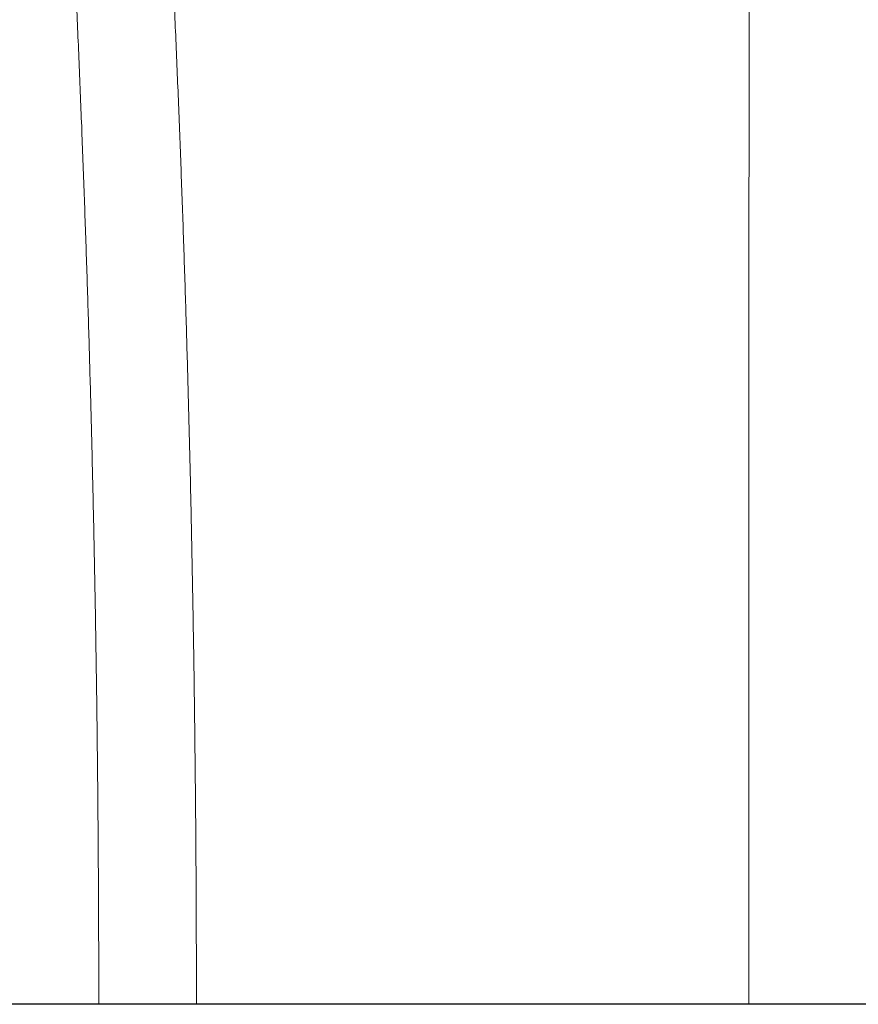
# Model space of a CAD drawing. Units: millimetres. Extents: x 0 to 2100, y 0 to 2970.
# Drawn here: x 654 to 687, y 2161 to 2199 of the extents above; entities that cross this region are included whole.
import ezdxf

# ---------------------------------------------------------------- set-up
doc = ezdxf.new("R2010")
doc.units = ezdxf.units.MM
doc.header["$LTSCALE"] = 100
doc.layers.add('SCHWARZ', color=7, linetype='Continuous')

msp = doc.modelspace()

# ---------------------------------------------------------------- linework, layer by layer
at = {"color": 7, "linetype": 'Continuous', "lineweight": 15}
for p, q in [((682.571, 2190.549), (682.571, 2160.549)), ((657.27, 2160.549), (653.312, 2160.549)), ((657.27, 2160.55), (657.27, 2160.549)), ((661.07, 2160.549), (657.27, 2160.549)), ((661.07, 2160.549), (661.07, 2160.55)), ((685.258, 2160.549), (682.571, 2160.549)), ((687.571, 2160.549), (685.258, 2160.549))]:
    msp.add_line(p, q, dxfattribs=at)
for points, knots in [([(688.716, 2361.904), (688.685, 2361.572), (688.602, 2360.684), (688.47, 2359.215), (688.318, 2357.5), (688.168, 2355.76), (688.02, 2353.996), (687.874, 2352.21), (687.729, 2350.4), (687.585, 2348.568), (687.444, 2346.713), (687.304, 2344.836), (687.166, 2342.937), (687.029, 2341.016), (686.894, 2339.074), (686.762, 2337.111), (686.63, 2335.127), (686.501, 2333.122), (686.374, 2331.097), (686.248, 2329.052), (686.124, 2326.987), (686.002, 2324.903), (685.882, 2322.8), (685.764, 2320.678), (685.648, 2318.537), (685.534, 2316.378), (685.421, 2314.201), (685.311, 2312.006), (685.203, 2309.795), (685.096, 2307.566), (684.992, 2305.32), (684.89, 2303.058), (684.79, 2300.78), (684.692, 2298.486), (684.596, 2296.177), (684.502, 2293.853), (684.41, 2291.514), (684.32, 2289.16), (684.232, 2286.793), (684.147, 2284.412), (684.063, 2282.017), (683.982, 2279.609), (683.903, 2277.189), (683.826, 2274.756), (683.752, 2272.311), (683.679, 2269.855), (683.609, 2267.387), (683.541, 2264.908), (683.475, 2262.418), (683.412, 2259.919), (683.35, 2257.409), (683.291, 2254.89), (683.235, 2252.361), (683.18, 2249.824), (683.128, 2247.279), (683.078, 2244.725), (683.031, 2242.163), (682.985, 2239.594), (682.942, 2237.018), (682.902, 2234.436), (682.864, 2231.847), (682.828, 2229.252), (682.794, 2226.652), (682.763, 2224.047), (682.734, 2221.436), (682.707, 2218.822), (682.683, 2216.203), (682.661, 2213.581), (682.641, 2210.955), (682.624, 2208.326), (682.609, 2205.695), (682.597, 2203.062), (682.587, 2200.427), (682.579, 2197.791), (682.574, 2195.153), (682.571, 2192.739), (682.571, 2191.204), (682.571, 2190.549)], [0, 0, 0, 0, 0.008076, 0.021552, 0.035026, 0.048498, 0.061968, 0.075437, 0.088905, 0.102371, 0.115836, 0.1293, 0.142763, 0.156224, 0.169685, 0.183145, 0.196603, 0.210061, 0.223518, 0.236975, 0.25043, 0.263885, 0.27734, 0.290794, 0.304247, 0.317699, 0.331151, 0.344603, 0.358054, 0.371505, 0.384955, 0.398405, 0.411854, 0.425303, 0.438752, 0.452201, 0.465649, 0.479096, 0.492544, 0.505991, 0.519438, 0.532885, 0.546331, 0.559777, 0.573223, 0.586669, 0.600115, 0.61356, 0.627005, 0.64045, 0.653895, 0.66734, 0.680784, 0.694229, 0.707673, 0.721117, 0.734561, 0.748005, 0.761449, 0.774893, 0.788337, 0.80178, 0.815224, 0.828667, 0.842111, 0.855554, 0.868997, 0.88244, 0.895883, 0.909327, 0.92277, 0.936213, 0.949656, 0.963099, 0.976542, 0.989985, 1, 1, 1, 1]), ([(661.07, 2160.55), (661.07, 2161.024), (661.069, 2162.398), (661.062, 2164.673), (661.045, 2167.373), (661.02, 2170.072), (660.987, 2172.77), (660.946, 2175.467), (660.896, 2178.161), (660.839, 2180.853), (660.773, 2183.542), (660.699, 2186.228), (660.617, 2188.911), (660.526, 2191.59), (660.428, 2194.264), (660.321, 2196.934), (660.206, 2199.599), (660.083, 2202.259), (659.952, 2204.913), (659.813, 2207.561), (659.666, 2210.202), (659.511, 2212.837), (659.348, 2215.465), (659.177, 2218.085), (658.998, 2220.697), (658.81, 2223.301), (658.632, 2225.69), (658.512, 2227.207), (658.46, 2227.862)], [0, 0, 0, 0, 0.020814, 0.060357, 0.099901, 0.139445, 0.178989, 0.218533, 0.258077, 0.297621, 0.337166, 0.376711, 0.416256, 0.455801, 0.495347, 0.534893, 0.574439, 0.613986, 0.653533, 0.693081, 0.732629, 0.772178, 0.811727, 0.851277, 0.890828, 0.930379, 0.969931, 1, 1, 1, 1]), ([(655.818, 2210.884), (655.834, 2210.622), (655.901, 2209.486), (656.012, 2207.469), (656.151, 2204.834), (656.282, 2202.192), (656.405, 2199.544), (656.519, 2196.891), (656.626, 2194.233), (656.724, 2191.571), (656.815, 2188.904), (656.897, 2186.233), (656.971, 2183.558), (657.037, 2180.88), (657.095, 2178.2), (657.144, 2175.517), (657.186, 2172.832), (657.219, 2170.145), (657.244, 2167.457), (657.261, 2164.768), (657.269, 2162.465), (657.27, 2161.06), (657.27, 2160.55)], [0, 0, 0, 0, 0.015898, 0.068893, 0.121889, 0.174885, 0.227883, 0.28088, 0.333879, 0.386878, 0.439877, 0.492877, 0.545878, 0.598879, 0.65188, 0.704881, 0.757883, 0.810884, 0.863887, 0.916889, 0.969891, 1, 1, 1, 1])]:
    msp.add_open_spline(points, degree=3, knots=knots, dxfattribs=at)
at = {"layer": 'SCHWARZ'}
msp.add_line((1929.403, 2160.549), (336.015, 2160.549), dxfattribs=at)

doc.saveas('drawing.dxf')
